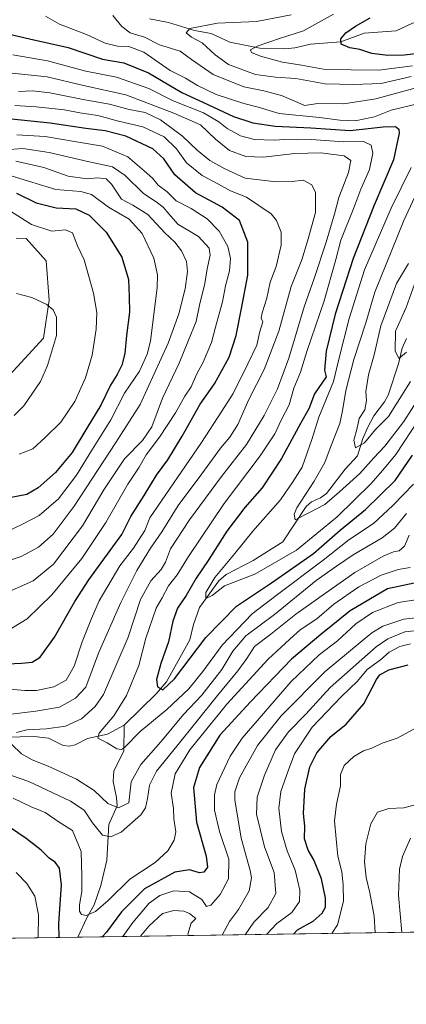
# Model space of a CAD drawing. Units: metres. Extents: x 599847 to 603273, y 4782374 to 4784738.
# Drawn here: x 601454 to 601591, y 4782374 to 4782723 of the extents above; entities that cross this region are included whole.
import ezdxf

# ---------------------------------------------------------------- set-up
doc = ezdxf.new("R2010")
doc.units = ezdxf.units.M
doc.header["$MEASUREMENT"] = 0
for name, color, linetype, lineweight in [('Arbolado forestal CxS', 92, 'Continuous', 0), ('Comarca CxS', 21, 'Continuous', 0), ('Comunidad Autónoma CxS', 142, 'Continuous', 0), ('Corriente natural lineal', 142, 'Continuous', 13), ('Curva de nivel maestra', 30, 'Continuous', 30), ('Curva de nivel normal', 30, 'Continuous', 0), ('Municipio CxS', 4, 'Continuous', 0), ('Pastizal CxS', 92, 'Continuous', 0), ('Provincia CxS', 1, 'Continuous', 0)]:
    doc.layers.add(name, color=color, linetype=linetype, lineweight=lineweight)

# ---------------------------------------------------------------- blocks, each defined once
blk = doc.blocks.new('*U11')
at = {"layer": 'Pastizal CxS', "color": 92, "linetype": 'Continuous', "lineweight": 0}
blk.add_polyline3d([(601452.6432999996, 4782645.8453, 357.1671000000061), (601456.1155000003, 4782645.7335, 356.4352999999974), (601463.2843000004, 4782637.7785, 357.5766000000003), (601464.2928999999, 4782623.772700001, 359.545100000003), (601462.2917, 4782610.382300001, 360.8332999999984), (601447.6321, 4782594.3705, 362.1009999999951)], dxfattribs=at)

msp = doc.modelspace()

# ---------------------------------------------------------------- linework, layer by layer
at = {"layer": 'Arbolado forestal CxS', "color": 92, "linetype": 'Continuous', "lineweight": 0, "extrusion": (-0.3107735654767553, -0.004639540333507047, 0.9504726538235377), "elevation": -208804.2377072927, "flags": 128}
msp.add_lwpolyline([(-4772886.530171529, 639756.2991585266), (-4772886.530171528, 639574.2865834545)], dxfattribs=at)
at = {"layer": 'Arbolado forestal CxS', "color": 92, "linetype": 'Continuous', "lineweight": 0, "extrusion": (0.5039906116268981, 0.007523950548721829, 0.8636763592689601), "elevation": 339398.2945077755, "flags": 128}
msp.add_lwpolyline([(4772886.701232211, -580914.4881322766), (4772886.701232212, -580798.3556551468)], dxfattribs=at)
at = {"layer": 'Arbolado forestal CxS', "color": 92, "linetype": 'Continuous', "lineweight": 0}
for points in [[(601447.6321, 4782594.3705, 362.1009999999951), (601462.2917, 4782610.382300001, 360.8332999999984), (601464.2928999999, 4782623.772700001, 359.545100000003), (601463.2843000004, 4782637.7785, 357.5766000000003), (601456.1155000003, 4782645.7335, 356.4352999999974), (601452.6432999996, 4782645.8453, 357.1671000000061)], [(601447.6321, 4782594.3705, 362.1009999999951), (601462.2917, 4782610.382300001, 360.8332999999984), (601464.2928999999, 4782623.772700001, 359.545100000003), (601463.2843000004, 4782637.7785, 357.5766000000003), (601456.1155000003, 4782645.7335, 356.4352999999974), (601452.6432999996, 4782645.8453, 357.1671000000061)], [(601647.4431999996, 4782400.377699999, 378.7829000000056), (601374.1748000003, 4782396.2982, 380.7480000000069)]]:
    msp.add_polyline3d(points, dxfattribs=at)
at = {"layer": 'Comarca CxS', "color": 21, "linetype": 'Continuous', "lineweight": 0, "flags": 128}
msp.add_lwpolyline([(600466.1383214535, 4784696.814903322), (603231.9700007939, 4784738.11998212), (603267.2800007953, 4782424.559982141), (600350.389938507, 4782381.014300833)], dxfattribs=at)
at = {"layer": 'Comunidad Autónoma CxS', "color": 142, "linetype": 'Continuous', "lineweight": 0, "flags": 128}
msp.add_lwpolyline([(600350.389938507, 4782381.014300833), (599881.2100007697, 4782374.00998214), (599847.0900007696, 4784687.569982117), (600466.1383214535, 4784696.814903322), (603231.9700007939, 4784738.11998212), (603267.2800007953, 4782424.559982141)], close=True, dxfattribs=at)
at = {"layer": 'Corriente natural lineal', "color": 142, "linetype": 'Continuous', "lineweight": 13}
for points in [[(601499.9084999999, 4782723.623400001, 287.3113000000012), (601506.7289000005, 4782722.3541, 286.8821000000025), (601515.8662999999, 4782719.482600001, 284.9643999999971), (601521.7836999996, 4782718.477299999, 284.2287000000069), (601528.5055000001, 4782715.4111, 282.4241999999941), (601539.1001000004, 4782713.1994, 280.3104000000022), (601547.9713000003, 4782712.999500001, 278.9394999999931), (601551.517, 4782713.317299999, 278.5412999999971), (601557.1217, 4782714.692299999, 278.1171999999933), (601567.8180999998, 4782715.438100001, 275.7862000000023), (601576.1907000003, 4782718.5397, 274.6138999999966), (601587.4913999997, 4782719.425799999, 271.767200000002), (601593.3668000001, 4782722.126300001, 270.7317999999942), (601600.1299999999, 4782723.5283, 268.524900000004)], [(601491, 4782473, 303.2572999999975), (601502.3877999998, 4782484.310799999, 300.5323999999964), (601506.0199999996, 4782488.463099999, 299.7492000000057), (601514.2352999998, 4782503.317700001, 297.4434000000037), (601515.5783000002, 4782508.7642, 297.0048999999999), (601517.6758000003, 4782514.7346, 296.2816000000021), (601524.5380999995, 4782524.205800001, 295.5157999999938), (601527.2089999998, 4782526.490300001, 294.7917000000016), (601536.7914000005, 4782531.519200001, 293.0911000000052), (601547.3075000001, 4782538.101700001, 291.4519), (601555.5787000004, 4782550.592700001, 289.8920000000071), (601557.4430000001, 4782552.2224, 288.9878000000026), (601560.681, 4782553.7327, 288.6417999999976), (601562.7665999997, 4782555.269200001, 288.1128999999929), (601569.3896000005, 4782563.834200001, 286.6549999999988), (601573.8152000001, 4782568.5832, 285.4603999999963), (601575.6608999996, 4782574.7095, 284.9698999999964), (601577.4142000005, 4782578.819399999, 284.0522000000055), (601579.5515000002, 4782582.767999999, 283.7474999999977), (601583.3783999998, 4782587.7852, 282.7516000000033), (601584.6579999998, 4782590.141200001, 282.6739999999991), (601588.3832, 4782601.2555, 280.622199999998), (601589.6205000002, 4782606.743000001, 279.5598999999929), (601591.2358999997, 4782610.2356, 278.9897999999957)], [(601449.1058, 4782468.778999999, 311.5494000000036), (601459.0039999997, 4782469.020199999, 309.8125), (601464.1080999998, 4782468.376399999, 309.1178000000073), (601469.3002000004, 4782465.8444, 307.7084999999934), (601471.5906999996, 4782465.5889, 307.3444000000018), (601473.5025000004, 4782466.080800001, 307.153999999995), (601477.8981999997, 4782468.3014, 306.776199999993), (601485.0307999998, 4782469.888599999, 305.0295999999944), (601491, 4782473, 303.2572999999975)], [(601474.4643999999, 4782397.795399999, 322.2118999999948), (601477.7203000003, 4782404.699999999, 320.155899999998), (601480.3474000003, 4782409.269900001, 319.1181999999972), (601482.6958999997, 4782416.1261, 317.138300000006), (601484.7582, 4782425.1022, 315.4998999999953), (601485.4968999998, 4782437.813999999, 312.3046999999933), (601488.4409999996, 4782444.477700001, 309.3877000000066), (601488.2825999996, 4782447.4199, 308.7045000000071), (601487, 4782453, 307.5310000000027), (601487.3213000001, 4782456.843499999, 306.6707000000025), (601490.8870000001, 4782463.846799999, 304.6298999999999), (601491, 4782473, 303.2572999999975)]]:
    msp.add_polyline3d(points, dxfattribs=at)
at = {"layer": 'Curva de nivel maestra', "color": 30, "linetype": 'Continuous', "lineweight": 30, "flags": 128}
for points, elevation in [([(601595.5999999996, 4782711.280099999), (601590.3799999999, 4782710.690099999), (601584.5599999996, 4782710.620100001), (601578.8899999997, 4782711.380100001), (601574.6600000003, 4782712.7501), (601571.0999999996, 4782713.390100001), (601568.0099999999, 4782714.670100001), (601567.9199999999, 4782716.5701), (601569.5999999996, 4782718.640100001), (601573.0199999996, 4782721.090100001), (601578.2300000006, 4782723.960100001)], 275), ([(601450.29, 4782718.2401), (601457.2999999998, 4782716.5101), (601471.1299999999, 4782713.460100001), (601483.2999999998, 4782709.300100001), (601490.8899999997, 4782708.020099999), (601499.54, 4782704.520099999), (601511.4199999999, 4782697.540100001), (601520.8399999999, 4782693.1501), (601529.7999999998, 4782688.960100001), (601536.6799999997, 4782686.710100001), (601544.5800000001, 4782685.590100001), (601557.2699999996, 4782684.950099999), (601571.1500000004, 4782684.020099999), (601582.8499999996, 4782685.290100001), (601587.3200000003, 4782685.440099999), (601588.4199999999, 4782684.460100001), (601588.5800000001, 4782683.0701), (601586.5499999998, 4782673.5701), (601579.6699999999, 4782657.5801), (601572.2400000002, 4782638.5801), (601568.6100000005, 4782627.2301), (601565.9100000003, 4782618.9101), (601562.6799999997, 4782605.7501), (601562.0899999999, 4782598.9301), (601562.6200000001, 4782596.590100001), (601558.5700000003, 4782590.590100001), (601556.5199999996, 4782585.220100001), (601553.5599999996, 4782580.020099999), (601546.7599999999, 4782567.640100001), (601539.9199999999, 4782557.280099999), (601533.7800000003, 4782550.2601), (601527.4000000004, 4782541.840100001), (601520.7199999997, 4782531.4101), (601516.54, 4782525.200099999), (601512.9600000001, 4782519.100099999), (601509.9000000004, 4782514.600099999), (601508.2400000002, 4782509.9301), (601506.7300000006, 4782502.600099999), (601504, 4782494.9301), (601502.4100000003, 4782489.2601), (601502.7999999998, 4782486.6501), (601504.6299999999, 4782485.550100001), (601508.8399999999, 4782489.4901), (601519.9699999997, 4782504.090100001), (601530.8499999996, 4782515.3201), (601543.2400000002, 4782523.4901), (601558.2199999997, 4782533.920100001), (601567.5800000001, 4782542.2601), (601576.6600000003, 4782549.5601), (601587.1900000004, 4782559.800100001), (601593.3200000003, 4782568.890100001)], 300), ([(601449.5499999998, 4782494.860099999), (601454.5199999996, 4782495.0101), (601458.2800000003, 4782495.440099999), (601461.0999999996, 4782497.220100001), (601466.2199999997, 4782504.220100001), (601473.3899999997, 4782516.9301), (601478.4400000004, 4782524.600099999), (601482.7400000002, 4782530.600099999), (601490.1600000003, 4782540.6501), (601493.3600000005, 4782547.040100001), (601498.04, 4782554.5701), (601502.4600000001, 4782561.720100001), (601506.4500000002, 4782567.210100001), (601511.5999999996, 4782575.590100001), (601517.9600000001, 4782586.9801), (601522.9699999997, 4782594.1601), (601528.2400000002, 4782603.640100001), (601530.7699999996, 4782611.2501), (601532.5800000001, 4782620.9101), (601534.8399999999, 4782632.710100001), (601534.8600000005, 4782644.450099999), (601531.8899999997, 4782652.050100001), (601525.7100000001, 4782656.7601), (601516.2400000002, 4782661.9101), (601508.9000000004, 4782668.2401), (601505.0099999999, 4782674.0101), (601501.1399999997, 4782677.520099999), (601491.54, 4782682.040100001), (601484.1799999997, 4782683.890100001), (601477.3399999999, 4782684.670100001), (601464.6900000004, 4782686.630100001), (601443.9500000002, 4782688.780099999)], 324.9999999999999), ([(601452.75, 4782661.7501), (601459.6799999997, 4782658.300100001), (601466.7800000003, 4782656.610099999), (601473.8200000003, 4782656.210100001), (601478.54, 4782653.920100001), (601484.5199999996, 4782647.950099999), (601490.0899999999, 4782639.100099999), (601492.4500000002, 4782631.120100001), (601492.7300000006, 4782624.960100001), (601492.8399999999, 4782619.5801), (601491.7599999999, 4782611.2501), (601491.2400000002, 4782604.920100001), (601490.1299999999, 4782600.720100001), (601488.4500000002, 4782597.440099999), (601486.0899999999, 4782593.720100001), (601482.6600000003, 4782586.590100001), (601477.6600000003, 4782578.380100001), (601472.4400000004, 4782569.7301), (601466.5599999996, 4782562.710100001), (601460.4400000004, 4782557.290100001), (601456.4500000002, 4782554.9001), (601450.25, 4782553.670100001)], 350), ([(601596.1399999997, 4782523.9101), (601584.4600000001, 4782521.420100001), (601571.2300000006, 4782513.6601), (601560.7599999999, 4782505.220100001), (601550.3799999999, 4782496.5001), (601535.7699999996, 4782481.360099999), (601524.9000000004, 4782469.550100001), (601517.6699999999, 4782457.9801), (601515.54, 4782450.880100001), (601516.6799999997, 4782438.610099999), (601520.0599999996, 4782426.610099999), (601520.5, 4782422.610099999), (601519.2599999999, 4782420.9001), (601517.7199999997, 4782420.6601), (601514.1100000005, 4782421.710100001), (601508.9199999999, 4782420.870100001), (601498.2199999997, 4782415.0001), (601489.9699999997, 4782406.8201), (601484.7199999997, 4782399.610099999), (601483.1753000002, 4782397.925600001)], 325), ([(601551.0519000003, 4782398.938999999), (601552.5199999996, 4782400.4101), (601558.0099999999, 4782403.4901), (601561.29, 4782406.380100001), (601562.4299999997, 4782408.5001), (601562.4100000003, 4782411.6501), (601560.9500000002, 4782418.5601), (601558.3399999999, 4782425.280099999), (601556.29, 4782428.670100001), (601554.9800000006, 4782432.690099999), (601555.1100000005, 4782437.190099999), (601554.6399999997, 4782441.7601), (601555.0499999998, 4782450.350099999), (601556.8700000001, 4782458.2401), (601559.2999999998, 4782463.270099999), (601564.3700000001, 4782469.050100001), (601569.8099999996, 4782473.380100001), (601576.0599999996, 4782480.630100001), (601580.5300000003, 4782489.190099999), (601581.7699999996, 4782490.850099999), (601584.8700000001, 4782492.6801), (601591.7999999998, 4782494.420100001)], 350), ([(601467.8465, 4782397.696799999), (601467.7100000001, 4782402.6801), (601468.7100000001, 4782416.380100001), (601467.9900000002, 4782422.280099999), (601466.4900000002, 4782424.4001), (601464.4699999997, 4782425.780099999), (601461.4699999997, 4782428.6801), (601456.1399999997, 4782432.890100001), (601447.2999999998, 4782438.9101)], 324.9999999999999), ([(601483.1753000002, 4782397.925600001), (601483.1750999996, 4782397.9254)], 325)]:
    msp.add_lwpolyline(points, dxfattribs=dict(at, elevation=elevation))
at = {"layer": 'Curva de nivel normal', "color": 30, "linetype": 'Continuous', "lineweight": 0, "flags": 128}
for points, elevation in [([(601595.5199999996, 4782693.640000001), (601585.6900000004, 4782691.199999999), (601579.8399999999, 4782688.82), (601573, 4782687.439999999), (601567.54, 4782687.640000001), (601560.3099999996, 4782688.66), (601546.0099999999, 4782690.039999999), (601538.5499999998, 4782692.34), (601533.4000000004, 4782693.550000001), (601523.6100000005, 4782696.730000001), (601516.9800000006, 4782699.980000001), (601512.7300000006, 4782702.619999999), (601507.29, 4782705.300000001), (601497.9000000004, 4782711.84), (601492.5700000003, 4782713.84), (601488.5700000003, 4782713.880000001), (601484.25, 4782715.02), (601477.5800000001, 4782718.109999999), (601467.9800000006, 4782721.699999999), (601463.0599999996, 4782724.59)], 295), ([(601486.9199999999, 4782724.76), (601490.1799999997, 4782720.869999999), (601493.1399999997, 4782718.680000001), (601498.2199999997, 4782717.08), (601503.5, 4782714.439999999), (601510.8600000005, 4782712.15), (601514.9000000004, 4782709.24), (601522.5099999999, 4782703.869999999), (601533.4199999999, 4782699.480000001), (601540.5800000001, 4782698.08), (601546.7699999996, 4782696.390000001), (601552.5599999996, 4782693.9), (601555.0199999996, 4782692.92), (601559.6600000003, 4782693.560000001), (601568.9900000002, 4782693.52), (601580.3099999996, 4782695.199999999), (601595.9199999999, 4782699.560000001)], 290), ([(601592.8499999996, 4782703.130000001), (601582.1699999999, 4782700.66), (601572.4600000001, 4782700.34), (601562.3099999996, 4782700.560000001), (601551.9400000004, 4782702.51), (601544.6299999999, 4782702.970000001), (601537.5700000003, 4782703.9), (601527.9800000006, 4782707.4), (601523.2300000006, 4782710.810000001), (601518.6500000004, 4782715.100000001), (601514.8700000001, 4782717.09), (601513.0099999999, 4782718.65), (601514.2300000006, 4782720.199999999), (601524.1399999997, 4782722.050000001), (601537.8799999999, 4782722.680000001), (601550.2300000006, 4782725.060000001)], 285), ([(601593.3300000001, 4782706.960000001), (601581.3899999997, 4782705.4), (601571.5700000003, 4782705.58), (601561.7199999997, 4782705.730000001), (601553.8700000001, 4782707.210000001), (601547.2000000002, 4782708.289999999), (601539.3499999996, 4782710.34), (601536.1699999999, 4782711.74), (601535.8200000003, 4782712.59), (601538.1799999997, 4782713.91), (601546.4800000006, 4782716.77), (601554.6100000005, 4782719.33), (601565.2599999999, 4782725.24)], 280), ([(601451.4400000004, 4782710.810000001), (601463.75, 4782708.74), (601477.4000000004, 4782705.07), (601488.2599999999, 4782702.930000001), (601499.7400000002, 4782698.960000001), (601508.4000000004, 4782694.539999999), (601519.0800000001, 4782690.279999999), (601524.5599999996, 4782687.140000001), (601527.4800000006, 4782684.699999999), (601532.2800000003, 4782682.17), (601537.2400000002, 4782680.83), (601544.2300000006, 4782680.58), (601549.8899999997, 4782680.890000001), (601552.6600000003, 4782680.76), (601557.29, 4782680.800000001), (601568.9900000002, 4782679.99), (601575.9600000001, 4782680.060000001), (601578.6600000003, 4782678.82), (601579.2599999999, 4782675.970000001), (601578.0099999999, 4782670.230000001), (601574.9400000004, 4782663.24), (601572.54, 4782656.619999999), (601567.9199999999, 4782645.07), (601566.0899999999, 4782638.289999999), (601561.9400000004, 4782623.59), (601555.8200000003, 4782605.609999999), (601553.5, 4782598.26), (601551.1500000004, 4782592.59), (601549.5499999998, 4782586.74), (601546.8200000003, 4782581.539999999), (601544.4199999999, 4782576.41), (601539.2800000003, 4782568.59), (601526.4500000002, 4782551.730000001), (601513.7400000002, 4782532.83), (601509.7699999996, 4782526.41), (601506.75, 4782522.51), (601504.4699999997, 4782518.230000001), (601502.3300000001, 4782514.51), (601498.6799999997, 4782503.930000001), (601496.2199999997, 4782494.27), (601491.7400000002, 4782483.600000001), (601487.2400000002, 4782476.34), (601482.1100000005, 4782470.220000001), (601481.5999999996, 4782468.4), (601484.8799999999, 4782466.789999999), (601488.2999999998, 4782464.640000001), (601490.04, 4782464.4), (601491.0800000001, 4782465.100000001), (601496.6200000001, 4782470.82), (601506.0800000001, 4782478.560000001), (601513.9000000004, 4782485.92), (601518.9000000004, 4782492.07), (601525.7999999998, 4782501.41), (601536.3499999996, 4782512.600000001), (601544.9199999999, 4782519.100000001), (601561.6500000004, 4782531.600000001), (601570.7599999999, 4782538.76), (601579.4500000002, 4782544.59), (601586.29, 4782550.92), (601593.6699999999, 4782558.59)], 305), ([(601452.79, 4782470.439999999), (601456.4400000004, 4782471.439999999), (601463.3600000005, 4782471.689999999), (601470.1699999999, 4782472.66), (601475.7800000003, 4782475.24), (601480.6799999997, 4782479.609999999), (601483.5899999999, 4782483.930000001), (601492.3200000003, 4782504.27), (601496.7800000003, 4782517.600000001), (601500.4199999999, 4782524.27), (601504.0300000003, 4782528.27), (601505.5700000003, 4782530.930000001), (601507.3700000001, 4782535.59), (601514.2000000002, 4782545.92), (601525.5199999996, 4782561.26), (601534.3399999999, 4782572.66), (601540.6900000004, 4782582.859999999), (601545.3499999996, 4782592.32), (601549.4000000004, 4782603.26), (601554.7999999998, 4782621.470000001), (601558.3600000005, 4782631.560000001), (601562.7100000001, 4782644.4), (601565.7400000002, 4782654.800000001), (601567.1900000004, 4782660.199999999), (601570.6299999999, 4782669.09), (601571.4299999997, 4782673.380000001), (601569.04, 4782675.07), (601560.7699999996, 4782676.130000001), (601551.5300000003, 4782675.850000001), (601540.2400000002, 4782674.59), (601534.1500000004, 4782674.810000001), (601528.3600000005, 4782676.9), (601523.3200000003, 4782680.92), (601518.0800000001, 4782686.060000001), (601508.5800000001, 4782690.17), (601491.5700000003, 4782696.680000001), (601476.5700000003, 4782699.960000001), (601463.5800000001, 4782703.039999999), (601451.25, 4782704.359999999)], 310.0000000000001), ([(601453.4699999997, 4782697.859999999), (601458.3899999997, 4782698.130000001), (601464.5499999998, 4782697.430000001), (601476.9900000002, 4782694.880000001), (601485.7400000002, 4782693.41), (601492.7400000002, 4782691.439999999), (601498.3799999999, 4782690.460000001), (601503.8600000005, 4782687.800000001), (601511.6799999997, 4782682.02), (601516.8099999996, 4782676.99), (601521.3300000001, 4782673.34), (601526.6900000004, 4782670.369999999), (601533.8799999999, 4782667.060000001), (601544.8899999997, 4782665.76), (601550.5599999996, 4782665.960000001), (601554.4699999997, 4782666.449999999), (601557.5800000001, 4782664.720000001), (601558.8899999997, 4782662), (601558.8799999999, 4782654.9), (601556.04, 4782644.77), (601554.0099999999, 4782638.189999999), (601550.29, 4782628.689999999), (601545.8399999999, 4782612.859999999), (601540.6299999999, 4782599.26), (601535.25, 4782588.609999999), (601531.2599999999, 4782579.67), (601528.5199999996, 4782575.24), (601525.1600000003, 4782571.34), (601518.54, 4782562.26), (601510.0800000001, 4782550.92), (601504.3099999996, 4782541.58), (601500.3099999996, 4782535.880000001), (601495.4000000004, 4782527.92), (601489.75, 4782516.600000001), (601481.8700000001, 4782498.600000001), (601477.3700000001, 4782486.57), (601473.7199999997, 4782482.680000001), (601468, 4782479.430000001), (601459.5700000003, 4782478), (601449.9299999997, 4782476.869999999)], 315), ([(601452.1500000004, 4782692.83), (601459.6799999997, 4782692.430000001), (601469.7199999997, 4782691.350000001), (601475.2000000002, 4782690.310000001), (601481.5800000001, 4782689.279999999), (601488.9500000002, 4782687.300000001), (601497.6200000001, 4782685.369999999), (601505.1399999997, 4782681.810000001), (601509.5, 4782677.480000001), (601513.1299999999, 4782672.600000001), (601518.6399999997, 4782668), (601524.4500000002, 4782664.939999999), (601528.75, 4782662.630000001), (601534.4199999999, 4782660.380000001), (601543.1799999997, 4782654.449999999), (601545.0099999999, 4782652.060000001), (601546.6299999999, 4782647.890000001), (601546.6600000003, 4782643.380000001), (601544.8600000005, 4782635.810000001), (601542.79, 4782630.25), (601541.5899999999, 4782624.57), (601539.9000000004, 4782619.380000001), (601539.6399999997, 4782617.449999999), (601540.2199999997, 4782616.100000001), (601539.1500000004, 4782612.689999999), (601538.0899999999, 4782607.890000001), (601534.8899999997, 4782601.27), (601529.6799999997, 4782590.75), (601525.6500000004, 4782584.439999999), (601518.3899999997, 4782573.289999999), (601500.0800000001, 4782546.59), (601498.29, 4782542.050000001), (601494.2400000002, 4782535.890000001), (601489.3799999999, 4782529.529999999), (601482.1299999999, 4782517.100000001), (601479.3399999999, 4782510.850000001), (601476.04, 4782502.600000001), (601473.2100000001, 4782494.029999999), (601470.3799999999, 4782489.039999999), (601465.9800000006, 4782486.66), (601459.8799999999, 4782485.300000001), (601455.6600000003, 4782485.34), (601448.9500000002, 4782485.930000001)], 320), ([(601452.9100000003, 4782682.51), (601462.9100000003, 4782681.859999999), (601473.9900000002, 4782679.949999999), (601483.3200000003, 4782678.49), (601492.3099999996, 4782674.720000001), (601498.0999999996, 4782669.74), (601501.0300000003, 4782667.109999999), (601502.9699999997, 4782664.65), (601506.2300000006, 4782662.24), (601509.3700000001, 4782659.01), (601514.7699999996, 4782656.300000001), (601520.4100000003, 4782652.680000001), (601524.6699999999, 4782648.27), (601527.7100000001, 4782642.91), (601528.75, 4782638.58), (601528.3399999999, 4782634.25), (601526.9100000003, 4782628.91), (601525.8399999999, 4782623.180000001), (601523.3799999999, 4782614.27), (601521.9800000006, 4782608.859999999), (601519.0199999996, 4782601.800000001), (601516.6500000004, 4782597.430000001), (601514.7599999999, 4782593.08), (601512.4800000006, 4782589.76), (601509.1500000004, 4782583.880000001), (601503.5199999996, 4782575.26), (601498.7400000002, 4782568.92), (601496.3300000001, 4782564.59), (601492.25, 4782558.52), (601484.4299999997, 4782544.980000001), (601475.9800000006, 4782532.140000001), (601465.2800000003, 4782519.34), (601456.5800000001, 4782510.82), (601448.9100000003, 4782506.100000001)], 330), ([(601448.6799999997, 4782677.16), (601454.9600000001, 4782677.59), (601464.3799999999, 4782676.27), (601478.5700000003, 4782672.91), (601486.7599999999, 4782671.180000001), (601491.3399999999, 4782668.029999999), (601497.7599999999, 4782661.680000001), (601502.3499999996, 4782658.730000001), (601504.7999999998, 4782656.810000001), (601506.7599999999, 4782654.439999999), (601510.04, 4782650.75), (601517.29, 4782646.449999999), (601521.0700000003, 4782642.230000001), (601521.5300000003, 4782639.74), (601520.4500000002, 4782634.91), (601519.5700000003, 4782629.699999999), (601517.6900000004, 4782622.060000001), (601516.5099999999, 4782616.220000001), (601513.8499999996, 4782609.680000001), (601510.4199999999, 4782601.439999999), (601504.5999999996, 4782589.08), (601500.7599999999, 4782578.9), (601497.5099999999, 4782574.08), (601491.1299999999, 4782567.59), (601483.75, 4782556.59), (601476.1699999999, 4782543.810000001), (601465.8600000005, 4782530.130000001), (601458.7100000001, 4782524.25), (601448.8300000001, 4782519.9)], 335), ([(601447.2800000003, 4782530.5), (601454.4500000002, 4782532.9), (601460.5, 4782536.199999999), (601465.7599999999, 4782540.810000001), (601473.2000000002, 4782550.779999999), (601488.0199999996, 4782573.359999999), (601496.5999999996, 4782586.779999999), (601506.5300000003, 4782608.52), (601510.3600000005, 4782619), (601512.5800000001, 4782627.850000001), (601513.4699999997, 4782634.039999999), (601513.0599999996, 4782637.550000001), (601511.3600000005, 4782641.279999999), (601508.9900000002, 4782644.390000001), (601505.3899999997, 4782647.680000001), (601499.4100000003, 4782654.180000001), (601494.04, 4782657.480000001), (601489.9500000002, 4782659.689999999), (601486.5099999999, 4782664.960000001), (601484.5599999996, 4782666.9), (601481.5099999999, 4782667.180000001), (601477.8200000003, 4782666.83), (601471.0899999999, 4782667.83), (601462.3799999999, 4782670.84), (601452.4600000001, 4782673.17)], 339.9999999999999), ([(601595.7699999996, 4782581.800000001), (601587.3499999996, 4782569.07), (601582.7999999998, 4782563.5), (601578.5599999996, 4782558.65), (601566.54, 4782546.9), (601552.1399999997, 4782535.100000001), (601537.3300000001, 4782526.65), (601526.6299999999, 4782522.449999999), (601522.1399999997, 4782519.08), (601519.9100000003, 4782518.029999999), (601519.9699999997, 4782520.09), (601523.1500000004, 4782525.430000001), (601530.25, 4782533.92), (601536.5999999996, 4782541.92), (601546.4500000002, 4782553.039999999), (601550.8499999996, 4782559.390000001), (601554.1100000005, 4782564.58), (601557.7199999997, 4782574.800000001), (601560.0899999999, 4782582.26), (601565.2199999997, 4782594.99), (601567.1500000004, 4782602.850000001), (601570.8799999999, 4782617.359999999), (601576.29, 4782634.58), (601585.7599999999, 4782656.480000001), (601592.8600000005, 4782670.91)], 295), ([(601451.25, 4782667.800000001), (601466.6600000003, 4782663.130000001), (601475.5700000003, 4782662.369999999), (601479.3099999996, 4782661.289999999), (601485.3799999999, 4782656.84), (601492.7800000003, 4782652.58), (601497.3399999999, 4782647.51), (601501.5199999996, 4782638.779999999), (601502.7599999999, 4782632.789999999), (601502.7000000002, 4782628.369999999), (601500.2599999999, 4782609.230000001), (601499.1299999999, 4782604.609999999), (601496.3799999999, 4782598.600000001), (601491.0700000003, 4782590.779999999), (601486.1900000004, 4782581.42), (601478.5700000003, 4782569.07), (601474.0899999999, 4782561.710000001), (601467.6200000001, 4782553.300000001), (601460.8099999996, 4782547.439999999), (601454.8499999996, 4782544.369999999), (601448.9800000006, 4782541.460000001)], 344.9999999999999), ([(601595.6699999999, 4782663.84), (601590.2000000002, 4782652.060000001), (601579.9299999997, 4782626.720000001), (601576.7400000002, 4782615.76), (601572.4299999997, 4782602.779999999), (601569.6600000003, 4782591.83), (601568.4800000006, 4782584.51), (601567.5700000003, 4782580.09), (601564.4500000002, 4782572.310000001), (601562.1600000003, 4782566.26), (601558.3799999999, 4782559.66), (601552.2599999999, 4782550.16), (601551.25, 4782547.869999999), (601551.6299999999, 4782545.890000001), (601556.5599999996, 4782548.33), (601562.2300000006, 4782551.300000001), (601567.3499999996, 4782555.77), (601574.6399999997, 4782562.369999999), (601579.6399999997, 4782567.939999999), (601583.4600000001, 4782572.02), (601590.1799999997, 4782580.74), (601595.7199999997, 4782589.34)], 290), ([(601453.7400000002, 4782569.180000001), (601458.54, 4782571.119999999), (601462.9500000002, 4782575.07), (601468.4199999999, 4782580.560000001), (601473.4400000004, 4782587.9), (601477.2599999999, 4782596.279999999), (601479.5499999998, 4782604.289999999), (601480.9800000006, 4782613.560000001), (601481.2300000006, 4782619.449999999), (601480.0700000003, 4782626.359999999), (601476.8099999996, 4782638.140000001), (601474.4400000004, 4782643.119999999), (601472.5800000001, 4782647.689999999), (601470.1100000005, 4782648.83), (601465.3300000001, 4782648.300000001), (601458.0999999996, 4782650.65), (601449.6299999999, 4782656)], 355.0000000000001), ([(601592.6299999999, 4782594.92), (601584.7300000006, 4782582.59), (601580.1900000004, 4782577.92), (601576.3200000003, 4782573.230000001), (601573.0199999996, 4782571.42), (601572.5, 4782574.199999999), (601573.5599999996, 4782577.92), (601574.4299999997, 4782581.789999999), (601576.3399999999, 4782584.930000001), (601576.9699999997, 4782588.279999999), (601576.7599999999, 4782591.4), (601577.6799999997, 4782597.390000001), (601579.6900000004, 4782604.380000001), (601582.04, 4782614.730000001), (601587.6600000003, 4782629.680000001), (601591.8799999999, 4782636.84)], 285), ([(601591.1500000004, 4782605.390000001), (601588.4699999997, 4782603.119999999), (601587.1500000004, 4782605.880000001), (601587.2999999998, 4782612.84), (601591.0300000003, 4782621.27), (601594.0599999996, 4782629.460000001)], 280), ([(601451.8499999996, 4782582.92), (601455.3499999996, 4782586.34), (601461.2999999998, 4782594.980000001), (601463.7100000001, 4782600.699999999), (601466.9199999999, 4782611.25), (601466.9600000001, 4782617.84), (601465.7100000001, 4782620.380000001), (601463.5300000003, 4782622.34), (601458.2000000002, 4782624.800000001), (601452.7000000002, 4782626.140000001)], 360), ([(601591.2199999997, 4782548.100000001), (601586.8899999997, 4782542.890000001), (601582.5599999996, 4782539.449999999), (601572.2300000006, 4782533.42), (601566.3499999996, 4782529.430000001), (601559.1200000001, 4782524.390000001), (601544.3399999999, 4782512.27), (601534.0999999996, 4782504.74), (601529.54, 4782499.33), (601525.6299999999, 4782492.779999999), (601518.5800000001, 4782483.67), (601512.0300000003, 4782476.83), (601503.9900000002, 4782467.16), (601496.8799999999, 4782459.050000001), (601493.4800000006, 4782452.99), (601492.5700000003, 4782445.480000001), (601488.9100000003, 4782443.76), (601485.1699999999, 4782445.310000001), (601480.2999999998, 4782449.850000001), (601474.0599999996, 4782453.880000001), (601463.9600000001, 4782458.550000001), (601458.25, 4782460.720000001), (601454.4800000006, 4782462.92), (601451.1299999999, 4782466.189999999)], 310.0000000000001), ([(601444.7100000001, 4782457.310000001), (601457.0800000001, 4782453.109999999), (601471.9600000001, 4782446.109999999), (601476.7199999997, 4782442.9), (601479.7199999997, 4782438.390000001), (601483.2999999998, 4782433.970000001), (601486.1600000003, 4782433.430000001), (601489.8799999999, 4782435.039999999), (601496.8399999999, 4782441.189999999), (601498.5099999999, 4782443.67), (601499.1799999997, 4782447.08), (601499.9000000004, 4782451.699999999), (601502.4900000002, 4782456.779999999), (601509.6299999999, 4782465.600000001), (601524.0599999996, 4782483.600000001), (601531.3499999996, 4782492.27), (601534.4699999997, 4782496.699999999), (601537.2199999997, 4782500.960000001), (601542.9800000006, 4782505.279999999), (601551.9000000004, 4782512.449999999), (601562.4000000004, 4782519.91), (601572.8899999997, 4782527.26), (601582.8899999997, 4782532.960000001), (601586.5599999996, 4782534.58), (601588.5599999996, 4782534.859999999), (601590.4699999997, 4782536.550000001), (601592.1600000003, 4782540.5)], 315), ([(601451.5, 4782447.100000001), (601457.9199999999, 4782444.08), (601462.8600000005, 4782442.039999999), (601467.9299999997, 4782438.630000001), (601472.6500000004, 4782435.689999999), (601475.6799999997, 4782428.180000001), (601475.9600000001, 4782419.51), (601475.9100000003, 4782414.01), (601475.1500000004, 4782409.27), (601475.0599999996, 4782407.039999999), (601475.8200000003, 4782405.859999999), (601477.4600000001, 4782405.470000001), (601480.7699999996, 4782406.9), (601485.2699999996, 4782410.83), (601493, 4782418.380000001), (601501.9400000004, 4782424.300000001), (601506.4199999999, 4782428.470000001), (601508.7599999999, 4782432.24), (601509.2800000003, 4782435.24), (601508.6200000001, 4782439.84), (601508.4800000006, 4782443.42), (601507.6799999997, 4782448.880000001), (601509, 4782455.77), (601514.2999999998, 4782464.25), (601527.3499999996, 4782480.539999999), (601542.0999999996, 4782496.5), (601549.7599999999, 4782503.560000001), (601553.4400000004, 4782506.859999999), (601559.4000000004, 4782510.77), (601565.4400000004, 4782515.92), (601574.2100000001, 4782522.15), (601582.1500000004, 4782526.289999999), (601588.2300000006, 4782528.310000001), (601592.4900000002, 4782529.029999999)], 320), ([(601490.4297000002, 4782398.033700001), (601494.0099999999, 4782403.050000001), (601499.8600000005, 4782409.890000001), (601503.6299999999, 4782412.619999999), (601508.6299999999, 4782414.289999999), (601514.1399999997, 4782413.869999999), (601518.4900000002, 4782411.199999999), (601520.1600000003, 4782408.730000001), (601521.7599999999, 4782409.199999999), (601525, 4782412.91), (601527.9400000004, 4782418.49), (601528.1100000005, 4782425.5), (601524.7400000002, 4782435.310000001), (601523.0199999996, 4782442.869999999), (601522.9900000002, 4782448.369999999), (601523.8300000001, 4782452.02), (601528.5700000003, 4782462.039999999), (601532.8700000001, 4782468.4), (601550.2300000006, 4782488.529999999), (601560.2300000006, 4782497.960000001), (601566.7199999997, 4782503.02), (601573.1900000004, 4782508.939999999), (601579.0499999998, 4782513.029999999), (601588.2300000006, 4782516.51), (601602.2300000006, 4782518.699999999)], 330), ([(601525.6913999999, 4782398.5601), (601528.3700000001, 4782403.350000001), (601531.54, 4782407.609999999), (601535.3300000001, 4782414.27), (601536.1200000001, 4782418.859999999), (601535.7300000006, 4782421.52), (601532.4600000001, 4782432.99), (601530.2400000002, 4782446.539999999), (601530.2400000002, 4782449.390000001), (601531.9100000003, 4782454.33), (601538.3200000003, 4782465.82), (601546.6699999999, 4782476.32), (601562.2999999998, 4782492.130000001), (601578.8200000003, 4782505.77), (601582.7699999996, 4782508.210000001), (601590.2000000002, 4782510.609999999), (601604.1200000001, 4782512.15)], 335), ([(601598.6399999997, 4782507.02), (601590.5899999999, 4782506.130000001), (601584.5899999999, 4782503.710000001), (601580.4199999999, 4782500.82), (601564.1299999999, 4782486.4), (601555.4199999999, 4782476.930000001), (601549.3399999999, 4782470.66), (601544.6399999997, 4782464.26), (601540.7699999996, 4782455.300000001), (601538.1699999999, 4782447.480000001), (601537.9600000001, 4782441.460000001), (601540.7800000003, 4782429.82), (601544.1600000003, 4782420.74), (601544.7999999998, 4782413.300000001), (601542.0300000003, 4782408.390000001), (601536.9299999997, 4782403.210000001), (601533.8509000001, 4782398.6819)], 340), ([(601541.5367000002, 4782398.796599999), (601545.1600000003, 4782402.699999999), (601550.4600000001, 4782406.59), (601553.1699999999, 4782410.439999999), (601553.2699999996, 4782414.480000001), (601551.5999999996, 4782421.640000001), (601548.8300000001, 4782428.5), (601546.7800000003, 4782435.32), (601545.8099999996, 4782443.619999999), (601546.5499999998, 4782449.460000001), (601549.2199999997, 4782456.9), (601551.4100000003, 4782462.859999999), (601557.6699999999, 4782472.310000001), (601567.9400000004, 4782483.140000001), (601573.7400000002, 4782488.65), (601577.1600000003, 4782492.76), (601581.8899999997, 4782496.26), (601585, 4782498.91), (601588.8700000001, 4782500.960000001), (601592.5700000003, 4782501.850000001)], 345), ([(601598.1600000003, 4782474), (601587.8899999997, 4782468.449999999), (601582.5800000001, 4782466.609999999), (601578.8799999999, 4782464.91), (601575.9400000004, 4782463.880000001), (601572.4800000006, 4782461.91), (601569.04, 4782458.76), (601567.7800000003, 4782455.51), (601567.7300000006, 4782451.539999999), (601566.2800000003, 4782445.029999999), (601565.6600000003, 4782439.16), (601566.25, 4782432.75), (601566.8099999996, 4782426.619999999), (601568.25, 4782420.980000001), (601568.7199999997, 4782416.430000001), (601568.8099999996, 4782410.58), (601566.7000000002, 4782402.199999999), (601564.6925999997, 4782399.142300001)], 355), ([(601594.2800000003, 4782444.75), (601590.2300000006, 4782443.680000001), (601584.8899999997, 4782443.51), (601580.8899999997, 4782442.119999999), (601578.5499999998, 4782438.09), (601576.7800000003, 4782430.980000001), (601576.2999999998, 4782424.609999999), (601576.9100000003, 4782418.939999999), (601578.2100000001, 4782413.609999999), (601579.6799999997, 4782405.24), (601580.0505999997, 4782399.3716)], 360), ([(601589.5577999996, 4782399.513499999), (601588.2800000003, 4782412.779999999), (601588.7199999997, 4782421.92), (601589.7100000001, 4782426.430000001), (601592.5599999996, 4782432.970000001)], 365), ([(601452.6699999999, 4782420.76), (601456.4000000004, 4782416.82), (601459.2800000003, 4782412.359999999), (601460.5199999996, 4782405.730000001), (601460.4276999999, 4782397.5858)], 330), ([(601496.7618000006, 4782398.1282), (601499.6600000003, 4782401.76), (601504.5099999999, 4782406.24), (601508.5700000003, 4782407.34), (601512.1900000004, 4782407.050000001), (601514.1600000003, 4782406.279999999), (601515.3499999996, 4782405.289999999), (601516.4100000003, 4782404.5), (601514.7599999999, 4782402.76), (601513.5899999999, 4782398.9), (601513.8475000003, 4782398.383300001)], 335)]:
    msp.add_lwpolyline(points, dxfattribs=dict(at, elevation=elevation))
at = {"layer": 'Municipio CxS', "color": 4, "linetype": 'Continuous', "lineweight": 0, "flags": 128}
msp.add_lwpolyline([(600466.1383214535, 4784696.814903322), (603231.9700007939, 4784738.11998212), (603267.2800007953, 4782424.559982141), (600350.389938507, 4782381.014300833)], dxfattribs=at)
at = {"layer": 'Pastizal CxS', "color": 92, "linetype": 'Continuous', "lineweight": 0}
msp.add_polyline3d([(601447.6321, 4782594.3705, 362.1009999999951), (601462.2917, 4782610.382300001, 360.8332999999984), (601464.2928999999, 4782623.772700001, 359.545100000003), (601463.2843000004, 4782637.7785, 357.5766000000003), (601456.1155000003, 4782645.7335, 356.4352999999974), (601452.6432999996, 4782645.8453, 357.1671000000061)], dxfattribs=at)
at = {"layer": 'Provincia CxS', "color": 1, "linetype": 'Continuous', "lineweight": 0, "flags": 128}
msp.add_lwpolyline([(600350.389938507, 4782381.014300833), (599881.2100007697, 4782374.00998214), (599847.0900007696, 4784687.569982117), (600466.1383214535, 4784696.814903322), (603231.9700007939, 4784738.11998212), (603267.2800007953, 4782424.559982141)], close=True, dxfattribs=at)

# ---------------------------------------------------------------- block references
at = {"layer": 'Pastizal CxS', "color": 92, "linetype": 'Continuous', "lineweight": 0}
msp.add_blockref('*U11', (0, 0), dxfattribs=at)

doc.saveas('drawing.dxf')
